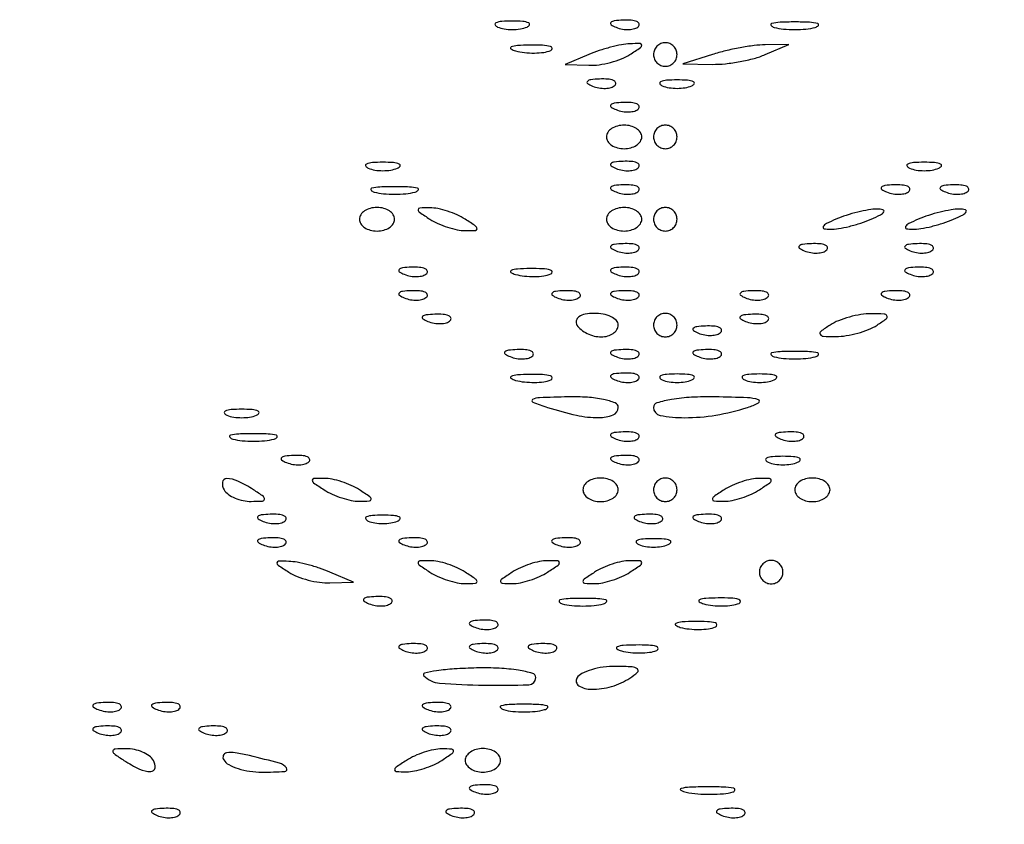
# Model space of a CAD drawing. Extents: x -1129 to 1854, y -3323 to -2727.
# Drawn here: x 1745 to 1762, y -2808 to -2795 of the extents above; entities that cross this region are included whole.
import ezdxf

# ---------------------------------------------------------------- set-up
doc = ezdxf.new("R2010")
doc.units = 0
doc.header["$MEASUREMENT"] = 0

msp = doc.modelspace()

# ---------------------------------------------------------------- linework, layer by layer
for points in [[(1681.905, -2795.481, -0.001475), (1681.887, -2789.897, -0.000097), (1681.884, -2773.762), (1681.884, -2748.735), (1682.1, -2748.09, -0.029466), (1682.296, -2747.605, -0.032405), (1682.541, -2747.161, -0.033522), (1682.834, -2746.767, -0.036805), (1683.168, -2746.429, -0.044922), (1683.465, -2746.213, -0.021409), (1683.88, -2745.988, -0.021422), (1684.315, -2745.799, -0.042926), (1684.675, -2745.695, -0.048741), (1684.92, -2745.671, -0.000008), (1698.329, -2745.657, -0.000199), (1713.17, -2745.648, -0.00012), (1730.74, -2745.648), (1776.509, -2745.66)], [(1779.178, -2750.074, -0.000059), (1779.179, -2773.854, -0.000048), (1779.176, -2795.481, -0.000048)]]:
    msp.add_lwpolyline(points, format="xyb")
for points in [[(1677.403, -2741.382, 0.123477), (1677.301, -2741.787), (1677.308, -3013.705), (1677.315, -3285.695, 0.198906), (1677.417, -3285.94, 0.198909), (1677.684, -3286.051, 0.000003), (1730.402, -3286.051, 0.000003), (1783.12, -3286.051, 0.19891), (1783.386, -3285.941, 0.198961), (1783.492, -3285.687), (1783.441, -3013.594), (1783.39, -2741.48, 0.25035), (1783.285, -2741.283, 0.148111), (1783.201, -2741.257, 0.000002), (1767.694, -2741.238, 0.000183), (1750.613, -2741.224, 0.00011), (1730.341, -2741.219, 0.000042), (1695.61, -2741.221, 0.000731), (1684.342, -2741.239, 0.000176), (1677.601, -2741.262, 0.275582)], [(1782.896, -3011.79, 0.000019), (1782.9, -3115.439, 0.000032), (1782.913, -3203.004, 0.000001), (1782.929, -3282.106, 0.007495), (1782.952, -3283.61), (1783.008, -3285.45), (1730.457, -3285.45), (1677.907, -3285.45), (1677.907, -3013.63), (1677.907, -2741.81), (1730.402, -2741.81), (1782.896, -2741.81)], [(1753.312, -2794.951, 0.057986), (1753.423, -2794.982, 0.037979), (1753.555, -2794.992, 0.037979), (1753.688, -2794.982, 0.057986), (1753.799, -2794.951, 0.174857), (1753.839, -2794.915, 0.447206), (1753.827, -2794.882, 0.078554), (1753.729, -2794.859, 0.017491), (1753.555, -2794.853, 0.017491), (1753.382, -2794.859, 0.078554), (1753.283, -2794.882, 0.447206), (1753.271, -2794.915, 0.174857)], [(1755.27, -2794.955, 0.051402), (1755.376, -2794.986, 0.05415), (1755.485, -2794.993, 0.060344), (1755.579, -2794.977, 0.126455), (1755.643, -2794.94, 0.296942), (1755.652, -2794.897, 0.208169), (1755.616, -2794.861, 0.077125), (1755.523, -2794.84, 0.028489), (1755.388, -2794.838, 0.018894), (1755.242, -2794.849, 0.168741), (1755.186, -2794.877, 0.470617), (1755.189, -2794.912, 0.054073)], [(1757.885, -2794.956, 0.039571), (1758.04, -2794.984, 0.024357), (1758.225, -2794.993, 0.024357), (1758.411, -2794.984, 0.039571), (1758.566, -2794.956, 0.161593), (1758.616, -2794.924, 0.542911), (1758.606, -2794.894, 0.052887), (1758.469, -2794.873, 0.011065), (1758.225, -2794.867, 0.011065), (1757.982, -2794.873, 0.052887), (1757.844, -2794.894, 0.542911), (1757.834, -2794.924, 0.161593)], [(1754.82, -2795.406), (1754.431, -2795.573), (1754.82, -2795.584, 0.04208), (1754.99, -2795.574, 0.028709), (1755.181, -2795.536, 0.029001), (1755.361, -2795.478, 0.050598), (1755.501, -2795.406, 0.006504), (1755.675, -2795.291, 0.247646), (1755.696, -2795.251, 0.411928), (1755.671, -2795.226, 0.011111), (1755.501, -2795.228, 0.038039), (1755.362, -2795.244, 0.016709), (1755.181, -2795.285, 0.016424), (1754.99, -2795.341, 0.021159)], [(1755.89, -2795.406, 0.099038), (1755.905, -2795.48, 0.097945), (1755.947, -2795.543, 0.097945), (1756.011, -2795.586, 0.099038), (1756.085, -2795.601, 0.099038), (1756.159, -2795.586, 0.097945), (1756.222, -2795.543, 0.097945), (1756.265, -2795.48, 0.099038), (1756.279, -2795.406, 0.099038), (1756.265, -2795.332, 0.097945), (1756.222, -2795.269, 0.097945), (1756.159, -2795.226, 0.099038), (1756.085, -2795.211, 0.099038), (1756.011, -2795.226, 0.097945), (1755.947, -2795.269, 0.097945), (1755.905, -2795.332, 0.099038)], [(1756.863, -2795.406), (1756.377, -2795.562), (1756.863, -2795.568, 0.029063), (1757.078, -2795.558, 0.019488), (1757.321, -2795.522, 0.019656), (1757.555, -2795.47, 0.036226), (1757.739, -2795.406), (1758.128, -2795.239), (1757.739, -2795.245, 0.028396), (1757.555, -2795.258, 0.013539), (1757.321, -2795.294, 0.013373), (1757.078, -2795.346, 0.018514)], [(1753.608, -2795.346, 0.037336), (1753.757, -2795.374, 0.029507), (1753.921, -2795.381, 0.030339), (1754.075, -2795.37, 0.06278), (1754.191, -2795.339, 0.31318), (1754.214, -2795.304, 0.333666), (1754.189, -2795.273, 0.052471), (1754.057, -2795.253, 0.014395), (1753.847, -2795.249, 0.012823), (1753.639, -2795.257, 0.080377), (1753.536, -2795.281, 0.597527), (1753.533, -2795.312, 0.087174)], [(1754.881, -2795.928, 0.051402), (1754.987, -2795.958, 0.05415), (1755.096, -2795.966, 0.060344), (1755.19, -2795.95, 0.126455), (1755.254, -2795.913, 0.296942), (1755.263, -2795.87, 0.208169), (1755.227, -2795.834, 0.077125), (1755.134, -2795.813, 0.028489), (1754.998, -2795.811, 0.018894), (1754.853, -2795.822, 0.168741), (1754.796, -2795.85, 0.470617), (1754.8, -2795.885, 0.054073)], [(1756.036, -2795.924, 0.057986), (1756.147, -2795.954, 0.037979), (1756.279, -2795.965, 0.037979), (1756.412, -2795.954, 0.057986), (1756.523, -2795.924, 0.174857), (1756.563, -2795.888, 0.447206), (1756.552, -2795.855, 0.078554), (1756.453, -2795.832, 0.017491), (1756.279, -2795.826, 0.017491), (1756.106, -2795.832, 0.078554), (1756.007, -2795.855, 0.447206), (1755.995, -2795.888, 0.174857)], [(1755.27, -2796.317, 0.051402), (1755.376, -2796.348, 0.05415), (1755.485, -2796.355, 0.060344), (1755.579, -2796.34, 0.126455), (1755.643, -2796.302, 0.296942), (1755.652, -2796.259, 0.208169), (1755.616, -2796.223, 0.077125), (1755.523, -2796.202, 0.028489), (1755.388, -2796.2, 0.018894), (1755.242, -2796.211, 0.168741), (1755.186, -2796.239, 0.470617), (1755.189, -2796.274, 0.054073)], [(1755.112, -2796.768, 0.148195), (1755.134, -2796.842, 0.098894), (1755.198, -2796.906, 0.082425), (1755.292, -2796.948, 0.064853), (1755.404, -2796.963, 0.064853), (1755.515, -2796.948, 0.082425), (1755.61, -2796.906, 0.098894), (1755.673, -2796.842, 0.148195), (1755.696, -2796.768, 0.148195), (1755.673, -2796.694, 0.098894), (1755.61, -2796.631, 0.082425), (1755.515, -2796.588, 0.064853), (1755.404, -2796.574, 0.064853), (1755.292, -2796.588, 0.082425), (1755.198, -2796.631, 0.098894), (1755.134, -2796.694, 0.148195)], [(1755.89, -2796.768, 0.099038), (1755.905, -2796.842, 0.097945), (1755.947, -2796.906, 0.097945), (1756.011, -2796.948, 0.099038), (1756.085, -2796.963, 0.099038), (1756.159, -2796.948, 0.097945), (1756.222, -2796.906, 0.097945), (1756.265, -2796.842, 0.099038), (1756.279, -2796.768, 0.099038), (1756.265, -2796.694, 0.097945), (1756.222, -2796.631, 0.097945), (1756.159, -2796.588, 0.099038), (1756.085, -2796.574, 0.099038), (1756.011, -2796.588, 0.097945), (1755.947, -2796.631, 0.097945), (1755.905, -2796.694, 0.099038)], [(1751.172, -2797.286, 0.057986), (1751.283, -2797.317, 0.037979), (1751.415, -2797.327, 0.037979), (1751.547, -2797.317, 0.057986), (1751.658, -2797.286, 0.174857), (1751.699, -2797.25, 0.447206), (1751.687, -2797.217, 0.078554), (1751.588, -2797.194, 0.017491), (1751.415, -2797.188, 0.017491), (1751.241, -2797.194, 0.078554), (1751.143, -2797.217, 0.447206), (1751.131, -2797.25, 0.174857)], [(1755.27, -2797.29, 0.051402), (1755.376, -2797.321, 0.05415), (1755.485, -2797.328, 0.060344), (1755.579, -2797.312, 0.126455), (1755.643, -2797.275, 0.296942), (1755.652, -2797.232, 0.208169), (1755.616, -2797.196, 0.077125), (1755.523, -2797.175, 0.028489), (1755.388, -2797.173, 0.018894), (1755.242, -2797.184, 0.168741), (1755.186, -2797.212, 0.470617), (1755.189, -2797.247, 0.054073)], [(1760.122, -2797.286, 0.057986), (1760.233, -2797.317, 0.037979), (1760.366, -2797.327, 0.037979), (1760.498, -2797.317, 0.057986), (1760.609, -2797.286, 0.174857), (1760.65, -2797.25, 0.447206), (1760.638, -2797.217, 0.078554), (1760.539, -2797.194, 0.017491), (1760.366, -2797.188, 0.017491), (1760.192, -2797.194, 0.078554), (1760.093, -2797.217, 0.447206), (1760.082, -2797.25, 0.174857)], [(1751.269, -2797.681, 0.039571), (1751.424, -2797.708, 0.024357), (1751.609, -2797.717, 0.024357), (1751.795, -2797.708, 0.039571), (1751.95, -2797.681, 0.161593), (1752, -2797.648, 0.542911), (1751.99, -2797.618, 0.052887), (1751.853, -2797.597, 0.011065), (1751.609, -2797.592, 0.011065), (1751.366, -2797.597, 0.052887), (1751.229, -2797.618, 0.542911), (1751.219, -2797.648, 0.161593)], [(1755.27, -2797.679, 0.051402), (1755.376, -2797.71, 0.05415), (1755.485, -2797.717, 0.060344), (1755.579, -2797.702, 0.126455), (1755.643, -2797.664, 0.296942), (1755.652, -2797.621, 0.208169), (1755.616, -2797.585, 0.077125), (1755.523, -2797.564, 0.028489), (1755.388, -2797.562, 0.018894), (1755.242, -2797.573, 0.168741), (1755.186, -2797.601, 0.470617), (1755.189, -2797.636, 0.054073)], [(1759.745, -2797.679, 0.051402), (1759.852, -2797.71, 0.05415), (1759.96, -2797.717, 0.060344), (1760.055, -2797.702, 0.126455), (1760.118, -2797.664, 0.296942), (1760.127, -2797.621, 0.208169), (1760.092, -2797.585, 0.077125), (1759.998, -2797.564, 0.028489), (1759.863, -2797.562, 0.018894), (1759.718, -2797.573, 0.168741), (1759.661, -2797.601, 0.470617), (1759.664, -2797.636, 0.054073)], [(1760.718, -2797.679, 0.051402), (1760.825, -2797.71, 0.05415), (1760.933, -2797.717, 0.060344), (1761.028, -2797.702, 0.126455), (1761.091, -2797.664, 0.296942), (1761.1, -2797.621, 0.208169), (1761.065, -2797.585, 0.077125), (1760.971, -2797.564, 0.028489), (1760.836, -2797.562, 0.018894), (1760.691, -2797.573, 0.168741), (1760.634, -2797.601, 0.470617), (1760.637, -2797.636, 0.054073)], [(1751.026, -2798.13, 0.148195), (1751.048, -2798.204, 0.098894), (1751.111, -2798.268, 0.082425), (1751.206, -2798.31, 0.064853), (1751.318, -2798.325, 0.064853), (1751.429, -2798.31, 0.082425), (1751.524, -2798.268, 0.098894), (1751.587, -2798.204, 0.148195), (1751.609, -2798.13, 0.148195), (1751.587, -2798.056, 0.098894), (1751.524, -2797.993, 0.082425), (1751.429, -2797.95, 0.064853), (1751.318, -2797.936, 0.064853), (1751.206, -2797.95, 0.082425), (1751.111, -2797.993, 0.098894), (1751.048, -2798.056, 0.148195)], [(1752.193, -2798.13, 0.038252), (1752.326, -2798.202, 0.027073), (1752.485, -2798.263, 0.027466), (1752.644, -2798.305, 0.050718), (1752.777, -2798.319, 0.012417), (1752.946, -2798.315, 0.399741), (1752.972, -2798.287, 0.246842), (1752.949, -2798.245, 0.007261), (1752.777, -2798.13, 0.038252), (1752.644, -2798.058, 0.027073), (1752.485, -2797.997, 0.027466), (1752.326, -2797.955, 0.050718), (1752.193, -2797.942, 0.012417), (1752.025, -2797.946, 0.399741), (1751.999, -2797.973, 0.246842), (1752.021, -2798.015, 0.007261)], [(1755.112, -2798.13, 0.148195), (1755.134, -2798.204, 0.098894), (1755.198, -2798.268, 0.082425), (1755.292, -2798.31, 0.064853), (1755.404, -2798.325, 0.064853), (1755.515, -2798.31, 0.082425), (1755.61, -2798.268, 0.098894), (1755.673, -2798.204, 0.148195), (1755.696, -2798.13, 0.148195), (1755.673, -2798.056, 0.098894), (1755.61, -2797.993, 0.082425), (1755.515, -2797.95, 0.064853), (1755.404, -2797.936, 0.064853), (1755.292, -2797.95, 0.082425), (1755.198, -2797.993, 0.098894), (1755.134, -2798.056, 0.148195)], [(1755.89, -2798.13, 0.099038), (1755.905, -2798.204, 0.097945), (1755.947, -2798.268, 0.097945), (1756.011, -2798.31, 0.099038), (1756.085, -2798.325, 0.099038), (1756.159, -2798.31, 0.097945), (1756.222, -2798.268, 0.097945), (1756.265, -2798.204, 0.099038), (1756.279, -2798.13, 0.099038), (1756.265, -2798.056, 0.097945), (1756.222, -2797.993, 0.097945), (1756.159, -2797.95, 0.099038), (1756.085, -2797.936, 0.099038), (1756.011, -2797.95, 0.097945), (1755.947, -2797.993, 0.097945), (1755.905, -2798.056, 0.099038)], [(1758.906, -2798.13, 0.015364), (1758.75, -2798.203, 0.14515), (1758.697, -2798.253, 0.507108), (1758.711, -2798.287, 0.055166), (1758.809, -2798.297, 0.04179), (1758.948, -2798.286, 0.018434), (1759.129, -2798.248, 0.018093), (1759.32, -2798.194, 0.02318), (1759.49, -2798.13, 0.015364), (1759.646, -2798.057, 0.14515), (1759.7, -2798.007, 0.507108), (1759.685, -2797.974, 0.055166), (1759.587, -2797.963, 0.04179), (1759.448, -2797.975, 0.018434), (1759.267, -2798.012, 0.018093), (1759.077, -2798.066, 0.02318)], [(1760.268, -2798.13, 0.015364), (1760.112, -2798.203, 0.14515), (1760.059, -2798.253, 0.507108), (1760.073, -2798.287, 0.055166), (1760.171, -2798.297, 0.04179), (1760.31, -2798.286, 0.018434), (1760.491, -2798.248, 0.018093), (1760.682, -2798.194, 0.02318), (1760.852, -2798.13, 0.015364), (1761.008, -2798.057, 0.14515), (1761.062, -2798.007, 0.507108), (1761.047, -2797.974, 0.055166), (1760.949, -2797.963, 0.04179), (1760.81, -2797.975, 0.018434), (1760.629, -2798.012, 0.018093), (1760.439, -2798.066, 0.02318)], [(1755.27, -2798.652, 0.051402), (1755.376, -2798.683, 0.05415), (1755.485, -2798.69, 0.060344), (1755.579, -2798.674, 0.126455), (1755.643, -2798.637, 0.296942), (1755.652, -2798.594, 0.208169), (1755.616, -2798.558, 0.077125), (1755.523, -2798.537, 0.028489), (1755.388, -2798.535, 0.018894), (1755.242, -2798.546, 0.168741), (1755.186, -2798.574, 0.470617), (1755.189, -2798.609, 0.054073)], [(1758.383, -2798.652, 0.051402), (1758.49, -2798.683, 0.05415), (1758.598, -2798.69, 0.060344), (1758.693, -2798.674, 0.126455), (1758.756, -2798.637, 0.296942), (1758.765, -2798.594, 0.208169), (1758.73, -2798.558, 0.077125), (1758.636, -2798.537, 0.028489), (1758.501, -2798.535, 0.018894), (1758.356, -2798.546, 0.168741), (1758.299, -2798.574, 0.470617), (1758.302, -2798.609, 0.054073)], [(1760.135, -2798.652, 0.051402), (1760.241, -2798.683, 0.05415), (1760.349, -2798.69, 0.060344), (1760.444, -2798.674, 0.126455), (1760.507, -2798.637, 0.296942), (1760.516, -2798.594, 0.208169), (1760.481, -2798.558, 0.077125), (1760.388, -2798.537, 0.028489), (1760.252, -2798.535, 0.018894), (1760.107, -2798.546, 0.168741), (1760.05, -2798.574, 0.470617), (1760.053, -2798.609, 0.054073)], [(1751.768, -2799.041, 0.051402), (1751.874, -2799.072, 0.05415), (1751.982, -2799.079, 0.060344), (1752.077, -2799.064, 0.126455), (1752.141, -2799.026, 0.296942), (1752.15, -2798.983, 0.208169), (1752.114, -2798.948, 0.077125), (1752.021, -2798.926, 0.028489), (1751.885, -2798.924, 0.018894), (1751.74, -2798.935, 0.168741), (1751.683, -2798.963, 0.470617), (1751.687, -2798.998, 0.054073)], [(1753.608, -2799.043, 0.037336), (1753.757, -2799.071, 0.029507), (1753.921, -2799.078, 0.030339), (1754.075, -2799.067, 0.06278), (1754.191, -2799.036, 0.31318), (1754.214, -2799.001, 0.333666), (1754.189, -2798.97, 0.052471), (1754.057, -2798.95, 0.014395), (1753.847, -2798.946, 0.012823), (1753.639, -2798.954, 0.080377), (1753.536, -2798.978, 0.597527), (1753.533, -2799.009, 0.087174)], [(1755.27, -2799.041, 0.051402), (1755.376, -2799.072, 0.05415), (1755.485, -2799.079, 0.060344), (1755.579, -2799.064, 0.126455), (1755.643, -2799.026, 0.296942), (1755.652, -2798.983, 0.208169), (1755.616, -2798.948, 0.077125), (1755.523, -2798.926, 0.028489), (1755.388, -2798.924, 0.018894), (1755.242, -2798.935, 0.168741), (1755.186, -2798.963, 0.470617), (1755.189, -2798.998, 0.054073)], [(1760.135, -2799.041, 0.051402), (1760.241, -2799.072, 0.05415), (1760.349, -2799.079, 0.060344), (1760.444, -2799.064, 0.126455), (1760.507, -2799.026, 0.296942), (1760.516, -2798.983, 0.208169), (1760.481, -2798.948, 0.077125), (1760.388, -2798.926, 0.028489), (1760.252, -2798.924, 0.018894), (1760.107, -2798.935, 0.168741), (1760.05, -2798.963, 0.470617), (1760.053, -2798.998, 0.054073)], [(1751.768, -2799.431, 0.051402), (1751.874, -2799.461, 0.05415), (1751.982, -2799.468, 0.060344), (1752.077, -2799.453, 0.126455), (1752.141, -2799.415, 0.296942), (1752.15, -2799.373, 0.208169), (1752.114, -2799.337, 0.077125), (1752.021, -2799.315, 0.028489), (1751.885, -2799.313, 0.018894), (1751.74, -2799.324, 0.168741), (1751.683, -2799.352, 0.470617), (1751.687, -2799.387, 0.054073)], [(1754.297, -2799.431, 0.051402), (1754.404, -2799.461, 0.05415), (1754.512, -2799.468, 0.060344), (1754.606, -2799.453, 0.126455), (1754.67, -2799.415, 0.296942), (1754.679, -2799.373, 0.208169), (1754.644, -2799.337, 0.077125), (1754.55, -2799.315, 0.028489), (1754.415, -2799.313, 0.018894), (1754.269, -2799.324, 0.168741), (1754.213, -2799.352, 0.470617), (1754.216, -2799.387, 0.054073)], [(1755.27, -2799.431, 0.051402), (1755.376, -2799.461, 0.05415), (1755.485, -2799.468, 0.060344), (1755.579, -2799.453, 0.126455), (1755.643, -2799.415, 0.296942), (1755.652, -2799.373, 0.208169), (1755.616, -2799.337, 0.077125), (1755.523, -2799.315, 0.028489), (1755.388, -2799.313, 0.018894), (1755.242, -2799.324, 0.168741), (1755.186, -2799.352, 0.470617), (1755.189, -2799.387, 0.054073)], [(1757.41, -2799.431, 0.051402), (1757.517, -2799.461, 0.05415), (1757.625, -2799.468, 0.060344), (1757.72, -2799.453, 0.126455), (1757.783, -2799.415, 0.296942), (1757.792, -2799.373, 0.208169), (1757.757, -2799.337, 0.077125), (1757.663, -2799.315, 0.028489), (1757.528, -2799.313, 0.018894), (1757.383, -2799.324, 0.168741), (1757.326, -2799.352, 0.470617), (1757.329, -2799.387, 0.054073)], [(1759.745, -2799.431, 0.051402), (1759.852, -2799.461, 0.05415), (1759.96, -2799.468, 0.060344), (1760.055, -2799.453, 0.126455), (1760.118, -2799.415, 0.296942), (1760.127, -2799.373, 0.208169), (1760.092, -2799.337, 0.077125), (1759.998, -2799.315, 0.028489), (1759.863, -2799.313, 0.018894), (1759.718, -2799.324, 0.168741), (1759.661, -2799.352, 0.470617), (1759.664, -2799.387, 0.054073)], [(1752.157, -2799.82, 0.051402), (1752.263, -2799.85, 0.05415), (1752.372, -2799.857, 0.060344), (1752.466, -2799.842, 0.126455), (1752.53, -2799.804, 0.296942), (1752.539, -2799.762, 0.208169), (1752.503, -2799.726, 0.077125), (1752.41, -2799.704, 0.028489), (1752.274, -2799.702, 0.018894), (1752.129, -2799.714, 0.168741), (1752.072, -2799.741, 0.470617), (1752.076, -2799.777, 0.054073)], [(1754.625, -2799.881, 0.08825), (1754.692, -2799.956, 0.053305), (1754.793, -2800.019, 0.051278), (1754.91, -2800.062, 0.061875), (1755.026, -2800.076, 0.067639), (1755.133, -2800.061, 0.08433), (1755.224, -2800.019, 0.09965), (1755.285, -2799.956, 0.142666), (1755.307, -2799.881, 0.195654), (1755.276, -2799.807, 0.086673), (1755.189, -2799.744, 0.066561), (1755.059, -2799.701, 0.0466), (1754.906, -2799.687, 0.047867), (1754.761, -2799.701, 0.104212), (1754.658, -2799.744, 0.181468), (1754.614, -2799.808, 0.202618)], [(1755.89, -2799.881, 0.099038), (1755.905, -2799.956, 0.097945), (1755.947, -2800.019, 0.097945), (1756.011, -2800.061, 0.099038), (1756.085, -2800.076, 0.099038), (1756.159, -2800.061, 0.097945), (1756.222, -2800.019, 0.097945), (1756.265, -2799.956, 0.099038), (1756.279, -2799.881, 0.099038), (1756.265, -2799.807, 0.097945), (1756.222, -2799.744, 0.097945), (1756.159, -2799.702, 0.099038), (1756.085, -2799.687, 0.099038), (1756.011, -2799.702, 0.097945), (1755.947, -2799.744, 0.097945), (1755.905, -2799.807, 0.099038)], [(1757.41, -2799.82, 0.051402), (1757.517, -2799.85, 0.05415), (1757.625, -2799.857, 0.060344), (1757.72, -2799.842, 0.126455), (1757.783, -2799.804, 0.296942), (1757.792, -2799.762, 0.208169), (1757.757, -2799.726, 0.077125), (1757.663, -2799.704, 0.028489), (1757.528, -2799.702, 0.018894), (1757.383, -2799.714, 0.168741), (1757.326, -2799.741, 0.470617), (1757.329, -2799.777, 0.054073)], [(1758.809, -2799.881, 0.01604), (1758.657, -2799.986, 0.367612), (1758.646, -2800.034, 0.26855), (1758.694, -2800.065, 0.011288), (1758.906, -2800.07, 0.040274), (1759.077, -2800.056, 0.027303), (1759.267, -2800.015, 0.027565), (1759.447, -2799.954, 0.048366), (1759.587, -2799.881, 0.01604), (1759.739, -2799.776, 0.367612), (1759.75, -2799.728, 0.26855), (1759.702, -2799.698, 0.011288), (1759.49, -2799.693, 0.040274), (1759.32, -2799.706, 0.027303), (1759.129, -2799.748, 0.027565), (1758.949, -2799.809, 0.048366)], [(1756.632, -2800.014, 0.051402), (1756.738, -2800.045, 0.05415), (1756.847, -2800.052, 0.060344), (1756.941, -2800.037, 0.126455), (1757.005, -2799.999, 0.296942), (1757.014, -2799.956, 0.208169), (1756.978, -2799.92, 0.077125), (1756.885, -2799.899, 0.028489), (1756.75, -2799.897, 0.018894), (1756.604, -2799.908, 0.168741), (1756.548, -2799.936, 0.470617), (1756.551, -2799.971, 0.054073)], [(1753.519, -2800.403, 0.051402), (1753.625, -2800.434, 0.05415), (1753.734, -2800.441, 0.060344), (1753.828, -2800.426, 0.126455), (1753.892, -2800.388, 0.296942), (1753.901, -2800.346, 0.208169), (1753.865, -2800.31, 0.077125), (1753.772, -2800.288, 0.028489), (1753.636, -2800.286, 0.018894), (1753.491, -2800.297, 0.168741), (1753.434, -2800.325, 0.470617), (1753.438, -2800.36, 0.054073)], [(1755.27, -2800.403, 0.051402), (1755.376, -2800.434, 0.05415), (1755.485, -2800.441, 0.060344), (1755.579, -2800.426, 0.126455), (1755.643, -2800.388, 0.296942), (1755.652, -2800.346, 0.208169), (1755.616, -2800.31, 0.077125), (1755.523, -2800.288, 0.028489), (1755.388, -2800.286, 0.018894), (1755.242, -2800.297, 0.168741), (1755.186, -2800.325, 0.470617), (1755.189, -2800.36, 0.054073)], [(1756.632, -2800.403, 0.051402), (1756.738, -2800.434, 0.05415), (1756.847, -2800.441, 0.060344), (1756.941, -2800.426, 0.126455), (1757.005, -2800.388, 0.296942), (1757.014, -2800.346, 0.208169), (1756.978, -2800.31, 0.077125), (1756.885, -2800.288, 0.028489), (1756.75, -2800.286, 0.018894), (1756.604, -2800.297, 0.168741), (1756.548, -2800.325, 0.470617), (1756.551, -2800.36, 0.054073)], [(1757.885, -2800.405, 0.039571), (1758.04, -2800.432, 0.024357), (1758.225, -2800.441, 0.024357), (1758.411, -2800.432, 0.039571), (1758.566, -2800.405, 0.161593), (1758.616, -2800.372, 0.542911), (1758.606, -2800.342, 0.052887), (1758.469, -2800.321, 0.011065), (1758.225, -2800.316, 0.011065), (1757.982, -2800.321, 0.052887), (1757.844, -2800.342, 0.542911), (1757.834, -2800.372, 0.161593)], [(1753.608, -2800.795, 0.037336), (1753.757, -2800.822, 0.029507), (1753.921, -2800.829, 0.030339), (1754.075, -2800.818, 0.06278), (1754.191, -2800.787, 0.31318), (1754.214, -2800.753, 0.333666), (1754.189, -2800.721, 0.052471), (1754.057, -2800.701, 0.014395), (1753.847, -2800.698, 0.012823), (1753.639, -2800.706, 0.080377), (1753.536, -2800.729, 0.597527), (1753.533, -2800.76, 0.087174)], [(1755.27, -2800.793, 0.051402), (1755.376, -2800.823, 0.05415), (1755.485, -2800.83, 0.060344), (1755.579, -2800.815, 0.126455), (1755.643, -2800.777, 0.296942), (1755.652, -2800.735, 0.208169), (1755.616, -2800.699, 0.077125), (1755.523, -2800.677, 0.028489), (1755.388, -2800.675, 0.018894), (1755.242, -2800.687, 0.168741), (1755.186, -2800.714, 0.470617), (1755.189, -2800.75, 0.054073)], [(1756.036, -2800.789, 0.057986), (1756.147, -2800.819, 0.037979), (1756.279, -2800.829, 0.037979), (1756.412, -2800.819, 0.057986), (1756.523, -2800.789, 0.174857), (1756.563, -2800.752, 0.447206), (1756.552, -2800.719, 0.078554), (1756.453, -2800.696, 0.017491), (1756.279, -2800.69, 0.017491), (1756.106, -2800.696, 0.078554), (1756.007, -2800.719, 0.447206), (1755.995, -2800.752, 0.174857)], [(1757.398, -2800.789, 0.057986), (1757.509, -2800.819, 0.037979), (1757.641, -2800.829, 0.037979), (1757.774, -2800.819, 0.057986), (1757.885, -2800.789, 0.174857), (1757.925, -2800.752, 0.447206), (1757.914, -2800.719, 0.078554), (1757.815, -2800.696, 0.017491), (1757.641, -2800.69, 0.017491), (1757.468, -2800.696, 0.078554), (1757.369, -2800.719, 0.447206), (1757.357, -2800.752, 0.174857)], [(1754.139, -2801.243, 0.023605), (1754.616, -2801.372, 0.053935), (1754.985, -2801.412, 0.092999), (1755.222, -2801.367, 0.3093), (1755.307, -2801.243, 0.308909), (1755.256, -2801.169, 0.040923), (1755.064, -2801.112, 0.035881), (1754.796, -2801.075, 0.022189), (1754.48, -2801.068, 0.003516), (1754.004, -2801.083, 0.109849), (1753.891, -2801.112, 0.645125), (1753.893, -2801.156, 0.016187)], [(1755.89, -2801.243, 0.362239), (1756.001, -2801.376, 0.045193), (1756.404, -2801.413, 0.041027), (1756.922, -2801.37, 0.036496), (1757.447, -2801.243, 0.045508), (1757.629, -2801.166, 0.659953), (1757.624, -2801.116, 0.069862), (1757.443, -2801.083, 0.004604), (1756.912, -2801.068, 0.017801), (1756.519, -2801.075, 0.029415), (1756.189, -2801.112, 0.029819), (1755.946, -2801.168, 0.331866)], [(1748.837, -2801.372, 0.057986), (1748.948, -2801.403, 0.037979), (1749.08, -2801.413, 0.037979), (1749.212, -2801.403, 0.057986), (1749.323, -2801.372, 0.174857), (1749.364, -2801.336, 0.447206), (1749.352, -2801.303, 0.078554), (1749.253, -2801.28, 0.017491), (1749.08, -2801.274, 0.017491), (1748.906, -2801.28, 0.078554), (1748.808, -2801.303, 0.447206), (1748.796, -2801.336, 0.174857)], [(1748.934, -2801.767, 0.039571), (1749.089, -2801.794, 0.024357), (1749.275, -2801.803, 0.024357), (1749.46, -2801.794, 0.039571), (1749.615, -2801.767, 0.161593), (1749.665, -2801.734, 0.542911), (1749.655, -2801.704, 0.052887), (1749.518, -2801.683, 0.011065), (1749.275, -2801.678, 0.011065), (1749.031, -2801.683, 0.052887), (1748.894, -2801.704, 0.542911), (1748.884, -2801.734, 0.161593)], [(1755.27, -2801.766, 0.051402), (1755.376, -2801.796, 0.05415), (1755.485, -2801.803, 0.060344), (1755.579, -2801.788, 0.126455), (1755.643, -2801.75, 0.296942), (1755.652, -2801.708, 0.208169), (1755.616, -2801.672, 0.077125), (1755.523, -2801.65, 0.028489), (1755.388, -2801.648, 0.018894), (1755.242, -2801.659, 0.168741), (1755.186, -2801.687, 0.470617), (1755.189, -2801.722, 0.054073)], [(1757.994, -2801.766, 0.051402), (1758.101, -2801.796, 0.05415), (1758.209, -2801.803, 0.060344), (1758.303, -2801.788, 0.126455), (1758.367, -2801.75, 0.296942), (1758.376, -2801.708, 0.208169), (1758.341, -2801.672, 0.077125), (1758.247, -2801.65, 0.028489), (1758.112, -2801.648, 0.018894), (1757.966, -2801.659, 0.168741), (1757.91, -2801.687, 0.470617), (1757.913, -2801.722, 0.054073)], [(1749.822, -2802.155, 0.051402), (1749.928, -2802.185, 0.05415), (1750.037, -2802.192, 0.060344), (1750.131, -2802.177, 0.126455), (1750.195, -2802.139, 0.296942), (1750.204, -2802.097, 0.208169), (1750.168, -2802.061, 0.077125), (1750.075, -2802.039, 0.028489), (1749.939, -2802.037, 0.018894), (1749.794, -2802.049, 0.168741), (1749.737, -2802.076, 0.470617), (1749.741, -2802.112, 0.054073)], [(1755.27, -2802.155, 0.051402), (1755.376, -2802.185, 0.05415), (1755.485, -2802.192, 0.060344), (1755.579, -2802.177, 0.126455), (1755.643, -2802.139, 0.296942), (1755.652, -2802.097, 0.208169), (1755.616, -2802.061, 0.077125), (1755.523, -2802.039, 0.028489), (1755.388, -2802.037, 0.018894), (1755.242, -2802.049, 0.168741), (1755.186, -2802.076, 0.470617), (1755.189, -2802.112, 0.054073)], [(1757.787, -2802.151, 0.057986), (1757.898, -2802.181, 0.037979), (1758.031, -2802.191, 0.037979), (1758.163, -2802.181, 0.057986), (1758.274, -2802.151, 0.174857), (1758.315, -2802.114, 0.447206), (1758.303, -2802.081, 0.078554), (1758.204, -2802.059, 0.017491), (1758.031, -2802.052, 0.017491), (1757.857, -2802.059, 0.078554), (1757.759, -2802.081, 0.447206), (1757.747, -2802.114, 0.174857)], [(1748.788, -2802.605, 0.101161), (1748.858, -2802.68, 0.052761), (1748.97, -2802.742, 0.049393), (1749.103, -2802.784, 0.053738), (1749.237, -2802.797, 0.012098), (1749.423, -2802.791, 0.343021), (1749.457, -2802.761, 0.295079), (1749.439, -2802.716, 0.010223), (1749.275, -2802.605, 0.03301), (1749.018, -2802.463, 0.110887), (1748.831, -2802.421, 0.372932), (1748.762, -2802.481, 0.175918)], [(1750.442, -2802.605, 0.038252), (1750.575, -2802.678, 0.027073), (1750.734, -2802.739, 0.027466), (1750.893, -2802.781, 0.050718), (1751.026, -2802.794, 0.012417), (1751.194, -2802.79, 0.399741), (1751.22, -2802.763, 0.246842), (1751.198, -2802.72, 0.007261), (1751.026, -2802.605, 0.038252), (1750.893, -2802.533, 0.027073), (1750.734, -2802.472, 0.027466), (1750.575, -2802.43, 0.050718), (1750.442, -2802.417, 0.012417), (1750.273, -2802.421, 0.399741), (1750.247, -2802.448, 0.246842), (1750.27, -2802.49, 0.007261)], [(1754.723, -2802.605, 0.148195), (1754.745, -2802.68, 0.098894), (1754.808, -2802.743, 0.082425), (1754.903, -2802.786, 0.064853), (1755.015, -2802.8, 0.064853), (1755.126, -2802.786, 0.082425), (1755.221, -2802.743, 0.098894), (1755.284, -2802.68, 0.148195), (1755.307, -2802.605, 0.148195), (1755.284, -2802.531, 0.098894), (1755.221, -2802.468, 0.082425), (1755.126, -2802.425, 0.064853), (1755.015, -2802.411, 0.064853), (1754.903, -2802.425, 0.082425), (1754.808, -2802.468, 0.098894), (1754.745, -2802.531, 0.148195)], [(1755.89, -2802.605, 0.099038), (1755.905, -2802.68, 0.097945), (1755.947, -2802.743, 0.097945), (1756.011, -2802.785, 0.099038), (1756.085, -2802.8, 0.099038), (1756.159, -2802.785, 0.097945), (1756.222, -2802.743, 0.097945), (1756.265, -2802.68, 0.099038), (1756.279, -2802.605, 0.099038), (1756.265, -2802.531, 0.097945), (1756.222, -2802.468, 0.097945), (1756.159, -2802.426, 0.099038), (1756.085, -2802.411, 0.099038), (1756.011, -2802.426, 0.097945), (1755.947, -2802.468, 0.097945), (1755.905, -2802.531, 0.099038)], [(1757.058, -2802.605, 0.007261), (1756.885, -2802.72, 0.246842), (1756.863, -2802.763, 0.399741), (1756.889, -2802.79, 0.012417), (1757.058, -2802.794, 0.050718), (1757.191, -2802.781, 0.027466), (1757.35, -2802.739, 0.027073), (1757.508, -2802.678, 0.038252), (1757.641, -2802.605, 0.007261), (1757.814, -2802.49, 0.246842), (1757.836, -2802.448, 0.399741), (1757.81, -2802.421, 0.012417), (1757.641, -2802.417, 0.050718), (1757.509, -2802.43, 0.027466), (1757.35, -2802.472, 0.027073), (1757.191, -2802.533, 0.038252)], [(1758.225, -2802.605, 0.148195), (1758.248, -2802.68, 0.098894), (1758.311, -2802.743, 0.082425), (1758.405, -2802.786, 0.064853), (1758.517, -2802.8, 0.064853), (1758.629, -2802.786, 0.082425), (1758.723, -2802.743, 0.098894), (1758.786, -2802.68, 0.148195), (1758.809, -2802.605, 0.148195), (1758.786, -2802.531, 0.098894), (1758.723, -2802.468, 0.082425), (1758.629, -2802.425, 0.064853), (1758.517, -2802.411, 0.064853), (1758.405, -2802.425, 0.082425), (1758.311, -2802.468, 0.098894), (1758.248, -2802.531, 0.148195)], [(1749.433, -2803.128, 0.051402), (1749.539, -2803.158, 0.05415), (1749.648, -2803.165, 0.060344), (1749.742, -2803.15, 0.126455), (1749.806, -2803.112, 0.296942), (1749.815, -2803.07, 0.208169), (1749.779, -2803.034, 0.077125), (1749.686, -2803.012, 0.028489), (1749.55, -2803.01, 0.018894), (1749.405, -2803.022, 0.168741), (1749.348, -2803.049, 0.470617), (1749.352, -2803.084, 0.054073)], [(1751.172, -2803.124, 0.057986), (1751.283, -2803.154, 0.037979), (1751.415, -2803.164, 0.037979), (1751.547, -2803.154, 0.057986), (1751.658, -2803.124, 0.174857), (1751.699, -2803.087, 0.447206), (1751.687, -2803.054, 0.078554), (1751.588, -2803.031, 0.017491), (1751.415, -2803.025, 0.017491), (1751.241, -2803.031, 0.078554), (1751.143, -2803.054, 0.447206), (1751.131, -2803.087, 0.174857)], [(1755.659, -2803.128, 0.051402), (1755.766, -2803.158, 0.05415), (1755.874, -2803.165, 0.060344), (1755.969, -2803.15, 0.126455), (1756.032, -2803.112, 0.296942), (1756.041, -2803.07, 0.208169), (1756.006, -2803.034, 0.077125), (1755.912, -2803.012, 0.028489), (1755.777, -2803.01, 0.018894), (1755.632, -2803.022, 0.168741), (1755.575, -2803.049, 0.470617), (1755.578, -2803.084, 0.054073)], [(1756.632, -2803.128, 0.051402), (1756.738, -2803.158, 0.05415), (1756.847, -2803.165, 0.060344), (1756.941, -2803.15, 0.126455), (1757.005, -2803.112, 0.296942), (1757.014, -2803.07, 0.208169), (1756.978, -2803.034, 0.077125), (1756.885, -2803.012, 0.028489), (1756.75, -2803.01, 0.018894), (1756.604, -2803.022, 0.168741), (1756.548, -2803.049, 0.470617), (1756.551, -2803.084, 0.054073)], [(1749.433, -2803.517, 0.051402), (1749.539, -2803.547, 0.05415), (1749.648, -2803.554, 0.060344), (1749.742, -2803.539, 0.126455), (1749.806, -2803.501, 0.296942), (1749.815, -2803.459, 0.208169), (1749.779, -2803.423, 0.077125), (1749.686, -2803.401, 0.028489), (1749.55, -2803.399, 0.018894), (1749.405, -2803.411, 0.168741), (1749.348, -2803.438, 0.470617), (1749.352, -2803.474, 0.054073)], [(1751.768, -2803.517, 0.051402), (1751.874, -2803.547, 0.05415), (1751.982, -2803.554, 0.060344), (1752.077, -2803.539, 0.126455), (1752.141, -2803.501, 0.296942), (1752.15, -2803.459, 0.208169), (1752.114, -2803.423, 0.077125), (1752.021, -2803.401, 0.028489), (1751.885, -2803.399, 0.018894), (1751.74, -2803.411, 0.168741), (1751.683, -2803.438, 0.470617), (1751.687, -2803.474, 0.054073)], [(1754.297, -2803.517, 0.051402), (1754.404, -2803.547, 0.05415), (1754.512, -2803.554, 0.060344), (1754.606, -2803.539, 0.126455), (1754.67, -2803.501, 0.296942), (1754.679, -2803.459, 0.208169), (1754.644, -2803.423, 0.077125), (1754.55, -2803.401, 0.028489), (1754.415, -2803.399, 0.018894), (1754.269, -2803.411, 0.168741), (1754.213, -2803.438, 0.470617), (1754.216, -2803.474, 0.054073)], [(1755.647, -2803.513, 0.057986), (1755.758, -2803.543, 0.037979), (1755.89, -2803.553, 0.037979), (1756.023, -2803.543, 0.057986), (1756.133, -2803.513, 0.174857), (1756.174, -2803.476, 0.447206), (1756.162, -2803.443, 0.078554), (1756.064, -2803.421, 0.017491), (1755.89, -2803.415, 0.017491), (1755.717, -2803.421, 0.078554), (1755.618, -2803.443, 0.447206), (1755.606, -2803.476, 0.174857)], [(1749.858, -2803.968, 0.050598), (1749.998, -2804.039, 0.029001), (1750.179, -2804.098, 0.028709), (1750.369, -2804.136, 0.04208), (1750.539, -2804.145), (1750.928, -2804.135), (1750.539, -2803.968, 0.021159), (1750.369, -2803.903, 0.016424), (1750.179, -2803.846, 0.016709), (1749.998, -2803.805, 0.038039), (1749.858, -2803.79, 0.011111), (1749.688, -2803.787, 0.411928), (1749.664, -2803.812, 0.247646), (1749.685, -2803.852, 0.006504)], [(1752.193, -2803.968, 0.038252), (1752.326, -2804.04, 0.027073), (1752.485, -2804.101, 0.027466), (1752.644, -2804.143, 0.050718), (1752.777, -2804.156, 0.012417), (1752.946, -2804.152, 0.399741), (1752.972, -2804.125, 0.246842), (1752.949, -2804.083, 0.007261), (1752.777, -2803.968, 0.038252), (1752.644, -2803.895, 0.027073), (1752.485, -2803.834, 0.027466), (1752.326, -2803.792, 0.050718), (1752.193, -2803.779, 0.012417), (1752.025, -2803.783, 0.399741), (1751.999, -2803.81, 0.246842), (1752.021, -2803.853, 0.007261)], [(1753.555, -2803.968, 0.007261), (1753.383, -2804.083, 0.246842), (1753.361, -2804.125, 0.399741), (1753.387, -2804.152, 0.012417), (1753.555, -2804.156, 0.050718), (1753.688, -2804.143, 0.027466), (1753.847, -2804.101, 0.027073), (1754.006, -2804.04, 0.038252), (1754.139, -2803.968, 0.007261), (1754.311, -2803.853, 0.246842), (1754.334, -2803.81, 0.399741), (1754.308, -2803.783, 0.012417), (1754.139, -2803.779, 0.050718), (1754.006, -2803.792, 0.027466), (1753.847, -2803.834, 0.027073), (1753.688, -2803.895, 0.038252)], [(1754.917, -2803.968, 0.007261), (1754.745, -2804.083, 0.246842), (1754.723, -2804.125, 0.399741), (1754.749, -2804.152, 0.012417), (1754.917, -2804.156, 0.050718), (1755.05, -2804.143, 0.027466), (1755.209, -2804.101, 0.027073), (1755.368, -2804.04, 0.038252), (1755.501, -2803.968, 0.007261), (1755.673, -2803.853, 0.246842), (1755.696, -2803.81, 0.399741), (1755.67, -2803.783, 0.012417), (1755.501, -2803.779, 0.050718), (1755.368, -2803.792, 0.027466), (1755.209, -2803.834, 0.027073), (1755.05, -2803.895, 0.038252)], [(1757.641, -2803.968, 0.099038), (1757.656, -2804.042, 0.097945), (1757.699, -2804.105, 0.097945), (1757.762, -2804.147, 0.099038), (1757.836, -2804.162, 0.099038), (1757.91, -2804.147, 0.097945), (1757.973, -2804.105, 0.097945), (1758.016, -2804.042, 0.099038), (1758.031, -2803.968, 0.099038), (1758.016, -2803.893, 0.097945), (1757.973, -2803.83, 0.097945), (1757.91, -2803.788, 0.099038), (1757.836, -2803.773, 0.099038), (1757.762, -2803.788, 0.097945), (1757.699, -2803.83, 0.097945), (1757.656, -2803.893, 0.099038)], [(1751.184, -2804.49, 0.051402), (1751.29, -2804.52, 0.05415), (1751.399, -2804.527, 0.060344), (1751.493, -2804.512, 0.126455), (1751.557, -2804.474, 0.296942), (1751.566, -2804.432, 0.208169), (1751.53, -2804.396, 0.077125), (1751.437, -2804.374, 0.028489), (1751.301, -2804.372, 0.018894), (1751.156, -2804.384, 0.168741), (1751.099, -2804.411, 0.470617), (1751.103, -2804.447, 0.054073)], [(1754.382, -2804.491, 0.039571), (1754.537, -2804.519, 0.024357), (1754.723, -2804.528, 0.024357), (1754.908, -2804.519, 0.039571), (1755.063, -2804.491, 0.161593), (1755.114, -2804.458, 0.542911), (1755.104, -2804.428, 0.052887), (1754.966, -2804.407, 0.011065), (1754.723, -2804.402, 0.011065), (1754.479, -2804.407, 0.052887), (1754.342, -2804.428, 0.542911), (1754.332, -2804.458, 0.161593)], [(1756.721, -2804.492, 0.037336), (1756.87, -2804.519, 0.029507), (1757.034, -2804.526, 0.030339), (1757.188, -2804.515, 0.06278), (1757.305, -2804.484, 0.31318), (1757.327, -2804.45, 0.333666), (1757.302, -2804.418, 0.052471), (1757.171, -2804.398, 0.014395), (1756.96, -2804.395, 0.012823), (1756.753, -2804.403, 0.080377), (1756.649, -2804.426, 0.597527), (1756.646, -2804.457, 0.087174)], [(1752.935, -2804.879, 0.051402), (1753.041, -2804.909, 0.05415), (1753.15, -2804.916, 0.060344), (1753.244, -2804.901, 0.126455), (1753.308, -2804.863, 0.296942), (1753.317, -2804.821, 0.208169), (1753.281, -2804.785, 0.077125), (1753.188, -2804.763, 0.028489), (1753.053, -2804.761, 0.018894), (1752.907, -2804.773, 0.168741), (1752.851, -2804.8, 0.470617), (1752.854, -2804.836, 0.054073)], [(1756.332, -2804.881, 0.037336), (1756.481, -2804.908, 0.029507), (1756.645, -2804.916, 0.030339), (1756.799, -2804.904, 0.06278), (1756.915, -2804.874, 0.31318), (1756.938, -2804.839, 0.333666), (1756.913, -2804.807, 0.052471), (1756.781, -2804.787, 0.014395), (1756.571, -2804.784, 0.012823), (1756.363, -2804.792, 0.080377), (1756.26, -2804.815, 0.597527), (1756.257, -2804.846, 0.087174)], [(1751.768, -2805.268, 0.051402), (1751.874, -2805.298, 0.05415), (1751.982, -2805.306, 0.060344), (1752.077, -2805.29, 0.126455), (1752.141, -2805.253, 0.296942), (1752.15, -2805.21, 0.208169), (1752.114, -2805.174, 0.077125), (1752.021, -2805.153, 0.028489), (1751.885, -2805.15, 0.018894), (1751.74, -2805.162, 0.168741), (1751.683, -2805.189, 0.470617), (1751.687, -2805.225, 0.054073)], [(1752.935, -2805.268, 0.051402), (1753.041, -2805.298, 0.05415), (1753.15, -2805.306, 0.060344), (1753.244, -2805.29, 0.126455), (1753.308, -2805.253, 0.296942), (1753.317, -2805.21, 0.208169), (1753.281, -2805.174, 0.077125), (1753.188, -2805.153, 0.028489), (1753.053, -2805.15, 0.018894), (1752.907, -2805.162, 0.168741), (1752.851, -2805.189, 0.470617), (1752.854, -2805.225, 0.054073)], [(1753.908, -2805.268, 0.051402), (1754.014, -2805.298, 0.05415), (1754.123, -2805.306, 0.060344), (1754.217, -2805.29, 0.126455), (1754.281, -2805.253, 0.296942), (1754.29, -2805.21, 0.208169), (1754.254, -2805.174, 0.077125), (1754.161, -2805.153, 0.028489), (1754.026, -2805.15, 0.018894), (1753.88, -2805.162, 0.168741), (1753.824, -2805.189, 0.470617), (1753.827, -2805.225, 0.054073)], [(1755.359, -2805.27, 0.037336), (1755.508, -2805.297, 0.029507), (1755.672, -2805.305, 0.030339), (1755.826, -2805.294, 0.06278), (1755.943, -2805.263, 0.31318), (1755.965, -2805.228, 0.333666), (1755.94, -2805.196, 0.052471), (1755.809, -2805.176, 0.014395), (1755.598, -2805.173, 0.012823), (1755.391, -2805.181, 0.080377), (1755.287, -2805.204, 0.597527), (1755.284, -2805.236, 0.087174)], [(1752.092, -2805.682, 0.178325), (1752.354, -2805.803, 0.015922), (1753.089, -2805.838, 0.012762), (1753.829, -2805.831, 0.403938), (1753.944, -2805.712, 0.336565), (1753.892, -2805.642, 0.027959), (1753.657, -2805.591, 0.028398), (1753.34, -2805.558, 0.017334), (1752.965, -2805.553, 0.010506), (1752.596, -2805.569, 0.020595), (1752.304, -2805.6, 0.023017), (1752.104, -2805.639, 0.584986)], [(1754.625, -2805.719, 0.414875), (1754.656, -2805.847, 0.138708), (1754.862, -2805.905, 0.070585), (1755.197, -2805.858, 0.073095), (1755.501, -2805.719, 0.040301), (1755.626, -2805.623, 0.457374), (1755.624, -2805.569, 0.161557), (1755.537, -2805.535, 0.01112), (1755.269, -2805.527, 0.03437), (1755.06, -2805.54, 0.039395), (1754.864, -2805.582, 0.043178), (1754.707, -2805.644, 0.139745)], [(1746.709, -2806.241, 0.051402), (1746.815, -2806.271, 0.05415), (1746.923, -2806.278, 0.060344), (1747.018, -2806.263, 0.126455), (1747.081, -2806.225, 0.296942), (1747.09, -2806.183, 0.208169), (1747.055, -2806.147, 0.077125), (1746.962, -2806.125, 0.028489), (1746.826, -2806.123, 0.018894), (1746.681, -2806.135, 0.168741), (1746.624, -2806.162, 0.470617), (1746.627, -2806.198, 0.054073)], [(1747.681, -2806.241, 0.051402), (1747.788, -2806.271, 0.05415), (1747.896, -2806.278, 0.060344), (1747.991, -2806.263, 0.126455), (1748.054, -2806.225, 0.296942), (1748.063, -2806.183, 0.208169), (1748.028, -2806.147, 0.077125), (1747.934, -2806.125, 0.028489), (1747.799, -2806.123, 0.018894), (1747.654, -2806.135, 0.168741), (1747.597, -2806.162, 0.470617), (1747.6, -2806.198, 0.054073)], [(1752.157, -2806.241, 0.051402), (1752.263, -2806.271, 0.05415), (1752.372, -2806.278, 0.060344), (1752.466, -2806.263, 0.126455), (1752.53, -2806.225, 0.296942), (1752.539, -2806.183, 0.208169), (1752.503, -2806.147, 0.077125), (1752.41, -2806.125, 0.028489), (1752.274, -2806.123, 0.018894), (1752.129, -2806.135, 0.168741), (1752.072, -2806.162, 0.470617), (1752.076, -2806.198, 0.054073)], [(1753.409, -2806.242, 0.039571), (1753.564, -2806.27, 0.024357), (1753.75, -2806.279, 0.024357), (1753.935, -2806.27, 0.039571), (1754.09, -2806.242, 0.161593), (1754.141, -2806.209, 0.542911), (1754.131, -2806.179, 0.052887), (1753.993, -2806.158, 0.011065), (1753.75, -2806.153, 0.011065), (1753.506, -2806.158, 0.052887), (1753.369, -2806.179, 0.542911), (1753.359, -2806.209, 0.161593)], [(1746.709, -2806.63, 0.051402), (1746.815, -2806.66, 0.05415), (1746.923, -2806.668, 0.060344), (1747.018, -2806.652, 0.126455), (1747.081, -2806.615, 0.296942), (1747.09, -2806.572, 0.208169), (1747.055, -2806.536, 0.077125), (1746.962, -2806.515, 0.028489), (1746.826, -2806.512, 0.018894), (1746.681, -2806.524, 0.168741), (1746.624, -2806.551, 0.470617), (1746.627, -2806.587, 0.054073)], [(1748.46, -2806.63, 0.051402), (1748.566, -2806.66, 0.05415), (1748.675, -2806.668, 0.060344), (1748.769, -2806.652, 0.126455), (1748.833, -2806.615, 0.296942), (1748.842, -2806.572, 0.208169), (1748.806, -2806.536, 0.077125), (1748.713, -2806.515, 0.028489), (1748.577, -2806.512, 0.018894), (1748.432, -2806.524, 0.168741), (1748.375, -2806.551, 0.470617), (1748.379, -2806.587, 0.054073)], [(1752.157, -2806.63, 0.051402), (1752.263, -2806.66, 0.05415), (1752.372, -2806.668, 0.060344), (1752.466, -2806.652, 0.126455), (1752.53, -2806.615, 0.296942), (1752.539, -2806.572, 0.208169), (1752.503, -2806.536, 0.077125), (1752.41, -2806.515, 0.028489), (1752.274, -2806.512, 0.018894), (1752.129, -2806.524, 0.168741), (1752.072, -2806.551, 0.470617), (1752.076, -2806.587, 0.054073)], [(1747.134, -2807.081, 0.03301), (1747.391, -2807.224, 0.110887), (1747.577, -2807.266, 0.372932), (1747.647, -2807.206, 0.175918), (1747.621, -2807.081, 0.101161), (1747.551, -2807.007, 0.052761), (1747.439, -2806.944, 0.049393), (1747.306, -2806.903, 0.053738), (1747.171, -2806.889, 0.012098), (1746.986, -2806.895, 0.343021), (1746.952, -2806.925, 0.295079), (1746.97, -2806.97, 0.010223)], [(1748.783, -2807.073, 0.132928), (1748.866, -2807.151, 0.044761), (1749.021, -2807.216, 0.040789), (1749.212, -2807.26, 0.036672), (1749.416, -2807.275, 0.014162), (1749.794, -2807.265, 0.600169), (1749.821, -2807.206, 0.166708), (1749.707, -2807.129, 0.006565), (1749.21, -2807.003, 0.018759), (1748.973, -2806.956, 0.080998), (1748.83, -2806.956, 0.267624), (1748.776, -2807, 0.233045)], [(1751.804, -2807.081, 0.007261), (1751.632, -2807.196, 0.246842), (1751.609, -2807.238, 0.399741), (1751.635, -2807.265, 0.012417), (1751.804, -2807.269, 0.050718), (1751.937, -2807.256, 0.027466), (1752.096, -2807.214, 0.027073), (1752.255, -2807.153, 0.038252), (1752.388, -2807.081, 0.007261), (1752.56, -2806.966, 0.246842), (1752.582, -2806.924, 0.399741), (1752.556, -2806.896, 0.012417), (1752.388, -2806.892, 0.050718), (1752.255, -2806.906, 0.027466), (1752.096, -2806.948, 0.027073), (1751.937, -2807.009, 0.038252)], [(1752.777, -2807.081, 0.148195), (1752.799, -2807.155, 0.098894), (1752.863, -2807.218, 0.082425), (1752.957, -2807.261, 0.064853), (1753.069, -2807.275, 0.064853), (1753.18, -2807.261, 0.082425), (1753.275, -2807.218, 0.098894), (1753.338, -2807.155, 0.148195), (1753.361, -2807.081, 0.148195), (1753.338, -2807.007, 0.098894), (1753.275, -2806.943, 0.082425), (1753.18, -2806.901, 0.064853), (1753.069, -2806.886, 0.064853), (1752.957, -2806.901, 0.082425), (1752.863, -2806.943, 0.098894), (1752.799, -2807.007, 0.148195)], [(1752.935, -2807.603, 0.051402), (1753.041, -2807.633, 0.05415), (1753.15, -2807.641, 0.060344), (1753.244, -2807.625, 0.126455), (1753.308, -2807.588, 0.296942), (1753.317, -2807.545, 0.208169), (1753.281, -2807.509, 0.077125), (1753.188, -2807.487, 0.028489), (1753.053, -2807.485, 0.018894), (1752.907, -2807.497, 0.168741), (1752.851, -2807.524, 0.470617), (1752.854, -2807.56, 0.054073)], [(1756.428, -2807.608, 0.028254), (1756.621, -2807.634, 0.020511), (1756.838, -2807.641, 0.020826), (1757.045, -2807.632, 0.041951), (1757.206, -2807.604, 0.285845), (1757.236, -2807.572, 0.417468), (1757.216, -2807.542, 0.038992), (1757.046, -2807.523, 0.009782), (1756.766, -2807.519, 0.008901), (1756.488, -2807.525, 0.053901), (1756.345, -2807.547, 0.67161), (1756.342, -2807.576, 0.082665)], [(1747.681, -2807.992, 0.051402), (1747.788, -2808.022, 0.05415), (1747.896, -2808.03, 0.060344), (1747.991, -2808.014, 0.126455), (1748.054, -2807.977, 0.296942), (1748.063, -2807.934, 0.208169), (1748.028, -2807.898, 0.077125), (1747.934, -2807.877, 0.028489), (1747.799, -2807.875, 0.018894), (1747.654, -2807.886, 0.168741), (1747.597, -2807.914, 0.470617), (1747.6, -2807.949, 0.054073)], [(1752.546, -2807.992, 0.051402), (1752.652, -2808.022, 0.05415), (1752.761, -2808.03, 0.060344), (1752.855, -2808.014, 0.126455), (1752.919, -2807.977, 0.296942), (1752.928, -2807.934, 0.208169), (1752.892, -2807.898, 0.077125), (1752.799, -2807.877, 0.028489), (1752.663, -2807.875, 0.018894), (1752.518, -2807.886, 0.168741), (1752.461, -2807.914, 0.470617), (1752.465, -2807.949, 0.054073)], [(1757.021, -2807.992, 0.051402), (1757.128, -2808.022, 0.05415), (1757.236, -2808.03, 0.060344), (1757.331, -2808.014, 0.126455), (1757.394, -2807.977, 0.296942), (1757.403, -2807.934, 0.208169), (1757.368, -2807.898, 0.077125), (1757.274, -2807.877, 0.028489), (1757.139, -2807.875, 0.018894), (1756.994, -2807.886, 0.168741), (1756.937, -2807.914, 0.470617), (1756.94, -2807.949, 0.054073)]]:
    msp.add_lwpolyline(points, format="xyb", close=True)

doc.saveas('drawing.dxf')
